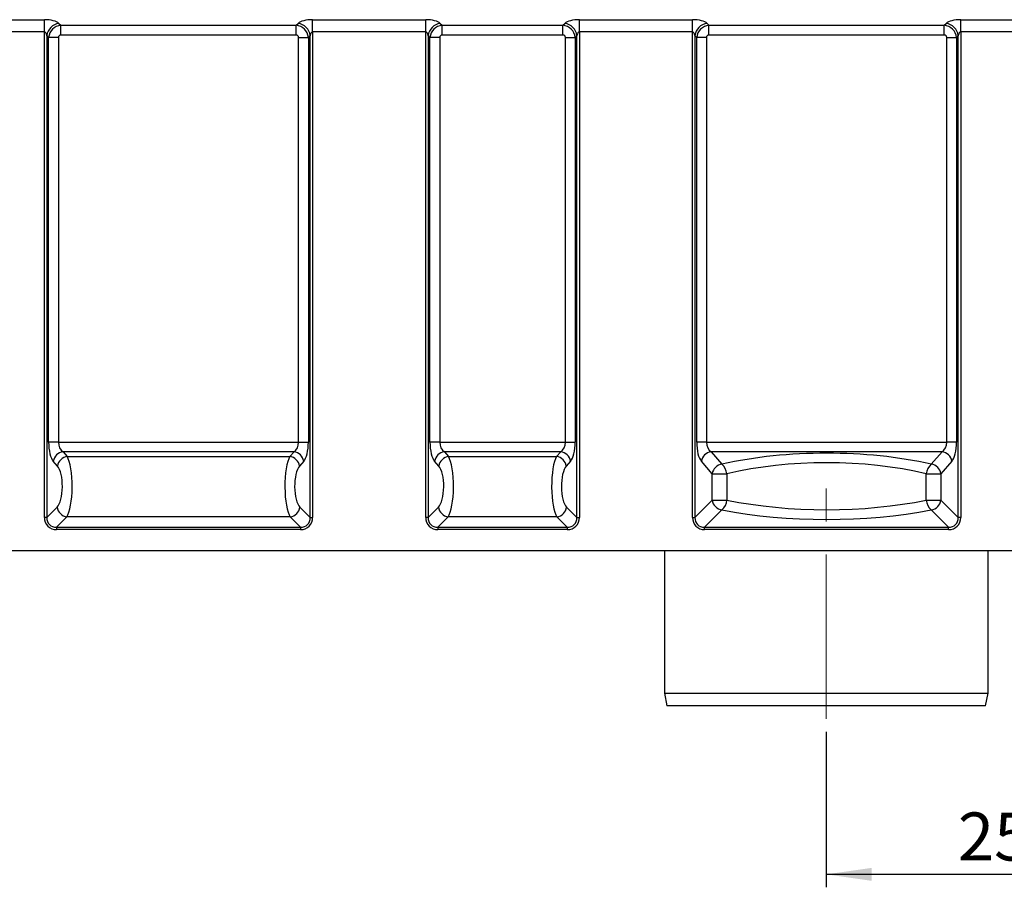
# Model space of a CAD drawing. Units: millimetres. Extents: x 8 to 453, y 1 to 291.
# Drawn here: x 73 to 150, y 179 to 246 of the extents above; entities that cross this region are included whole.
import ezdxf

# ---------------------------------------------------------------- set-up
doc = ezdxf.new("R2010")
doc.units = ezdxf.units.MM
doc.linetypes.add('CENTERX2', pattern=[20.32, 12.7, -2.54, 2.54, -2.54])
doc.layers.add('FORMAT', color=7, linetype='Continuous')
doc.styles.add('SLDTEXTSTYLE1', font='TXT', dxfattribs={"width": 0.7})
doc.dimstyles.new('SLDDIMSTYLE0', dxfattribs={"dimtxt": 3.393075, "dimasz": 3.5, "dimexe": 0, "dimexo": 0.0625, "dimgap": 0.848269, "dimtad": 1, "dimlfac": 10, "dimrnd": 1e-09, "dimzin": 12, "dimdsep": 46, "dimtxsty": 'SLDTEXTSTYLE1', "dimsah": 1, "dimcen": 0.09, "dimadec": 0, "dimazin": 3, "dimtfac": 1, "dimtofl": 0, "dimtmove": 0, "dimatfit": 3, "dimfxl": 0, "dimfrac": 2, "dimtolj": 1, "dimtzin": 12, "dimarcsym": 0})

# ---------------------------------------------------------------- blocks, each defined once
blk = doc.blocks.new('_D_2')
at = {"layer": 'FORMAT'}
for p, q in [((160.774, 207.679), (160.774, 178.934)), ((135.774, 190.934), (135.774, 178.934)), ((160.774, 179.934), (135.774, 179.934))]:
    blk.add_line(p, q, dxfattribs=at)
for points in [[(135.774, 179.934), (139.274, 179.434), (139.274, 180.434)], [(160.774, 179.934), (157.274, 180.434), (157.274, 179.434)]]:
    blk.add_solid(points, dxfattribs=at)
at = {"layer": 'FORMAT', "insert": (145.934, 184.709), "char_height": 3.7042, "attachment_point": 1, "style": 'SLDTEXTSTYLE1'}
blk.add_mtext('250', dxfattribs=at)

msp = doc.modelspace()

# ---------------------------------------------------------------- linework, layer by layer
at = {"color": 7, "linetype": 'Continuous', "lineweight": 25}
for p, q in [((66.6096, 245.9187), (75.3891, 245.9187)), ((75.3891, 244.979), (75.3891, 245.9187)), ((76.5168, 245.6313), (76.6595, 245.4886)), ((94.8393, 245.4886), (94.982, 245.6313)), ((96.1097, 245.9187), (104.8391, 245.9187)), ((96.1097, 244.979), (96.1097, 245.9187)), ((104.8391, 244.979), (104.8391, 245.9187)), ((105.9668, 245.6313), (106.1095, 245.4886)), ((115.4393, 245.4886), (115.582, 245.6313)), ((116.7097, 245.9187), (125.4391, 245.9187)), ((116.7097, 244.979), (116.7097, 245.9187)), ((125.4391, 244.979), (125.4391, 245.9187)), ((126.5668, 245.6313), (126.7095, 245.4886)), ((144.8893, 245.4886), (145.032, 245.6313)), ((146.1597, 245.9187), (154.9392, 245.9187)), ((146.1597, 244.979), (146.1597, 245.9187)), ((75.3891, 244.979), (66.6096, 244.979)), ((75.3891, 207.4884), (75.3891, 244.979)), ((76.6595, 245.4886), (94.8393, 245.4886)), ((76.6595, 244.7368), (76.6595, 245.4886)), ((94.8393, 244.7368), (94.8393, 245.4886)), ((104.8391, 244.979), (96.1097, 244.979)), ((96.1097, 244.979), (96.1097, 207.4884)), ((104.8391, 207.4884), (104.8391, 244.979)), ((106.1095, 245.4886), (115.4393, 245.4886)), ((106.1095, 244.7368), (106.1095, 245.4886)), ((115.4393, 244.7368), (115.4393, 245.4886)), ((125.4391, 244.979), (116.7097, 244.979)), ((116.7097, 244.979), (116.7097, 207.4884)), ((125.4391, 207.4884), (125.4391, 244.979)), ((126.7095, 245.4886), (144.8893, 245.4886)), ((126.7095, 244.7368), (126.7095, 245.4886)), ((144.8893, 244.7368), (144.8893, 245.4886)), ((154.9392, 244.979), (146.1597, 244.979)), ((146.1597, 244.979), (146.1597, 207.4884)), ((75.5771, 244.6916), (75.5771, 207.4884)), ((75.7198, 244.5489), (75.5771, 244.6916)), ((75.7198, 213.3006), (75.7198, 244.5489)), ((76.4715, 244.5489), (75.7198, 244.5489)), ((76.4715, 244.5489), (76.4715, 213.3006)), ((94.8393, 244.7368), (76.6595, 244.7368)), ((95.0273, 244.5489), (95.779, 244.5489)), ((95.0273, 213.3006), (95.0273, 244.5489)), ((95.9217, 244.6916), (95.779, 244.5489)), ((95.779, 244.5489), (95.779, 213.3006)), ((95.9217, 207.4884), (95.9217, 244.6916)), ((105.0271, 244.6916), (105.0271, 207.4884)), ((105.1698, 244.5489), (105.0271, 244.6916)), ((105.1698, 213.3006), (105.1698, 244.5489)), ((105.9215, 244.5489), (105.1698, 244.5489)), ((105.9215, 244.5489), (105.9215, 213.3006)), ((115.4393, 244.7368), (106.1095, 244.7368)), ((115.6273, 244.5489), (116.379, 244.5489)), ((115.6273, 213.3006), (115.6273, 244.5489)), ((116.5217, 244.6916), (116.379, 244.5489)), ((116.379, 244.5489), (116.379, 213.3006)), ((116.5217, 207.4884), (116.5217, 244.6916)), ((125.6271, 244.6916), (125.6271, 207.4884)), ((125.7698, 244.5489), (125.6271, 244.6916)), ((125.7698, 213.3006), (125.7698, 244.5489)), ((126.5215, 244.5489), (125.7698, 244.5489)), ((126.5215, 244.5489), (126.5215, 213.3006)), ((144.8893, 244.7368), (126.7095, 244.7368)), ((145.0773, 213.3006), (145.0773, 244.5489)), ((145.0773, 244.5489), (145.829, 244.5489)), ((145.9717, 244.6916), (145.829, 244.5489)), ((145.829, 244.5489), (145.829, 213.3006)), ((145.9717, 207.4884), (145.9717, 244.6916)), ((76.4715, 213.3006), (75.7198, 213.3006)), ((76.4715, 213.3006), (95.0273, 213.3006)), ((95.0273, 213.3006), (95.779, 213.3006)), ((105.9215, 213.3006), (105.1698, 213.3006)), ((105.9215, 213.3006), (115.6273, 213.3006)), ((115.6273, 213.3006), (116.379, 213.3006)), ((126.5215, 213.3006), (125.7698, 213.3006)), ((126.5215, 213.3006), (145.0773, 213.3006)), ((145.829, 213.3006), (145.0773, 213.3006)), ((94.6689, 212.5622), (76.8299, 212.5622)), ((76.8299, 212.5622), (77.1534, 212.1918)), ((77.1534, 212.1918), (94.3454, 212.1918)), ((94.3454, 212.1918), (94.6689, 212.5622)), ((115.2689, 212.5622), (106.2799, 212.5622)), ((106.2799, 212.5622), (106.6034, 212.1918)), ((106.6034, 212.1918), (114.9454, 212.1918)), ((114.9454, 212.1918), (115.2689, 212.5622)), ((144.7189, 212.5622), (126.8799, 212.5622)), ((126.8799, 212.5622), (127.7179, 211.6028)), ((143.8809, 211.6028), (144.7189, 212.5622)), ((76.4017, 211.4533), (76.0781, 211.8237)), ((95.4207, 211.8237), (95.0971, 211.4533)), ((105.8517, 211.4533), (105.5281, 211.8237)), ((116.0207, 211.8237), (115.6971, 211.4533)), ((126.9661, 210.8644), (126.1281, 211.8237)), ((145.4707, 211.8237), (144.6327, 210.8644)), ((126.9661, 208.8274), (126.9661, 210.8644)), ((126.9661, 210.8644), (128.0971, 210.8644)), ((128.0971, 210.8644), (128.0971, 208.8274)), ((143.5017, 208.8274), (143.5017, 210.8644)), ((143.5017, 210.8644), (144.6327, 210.8644)), ((144.6327, 210.8644), (144.6327, 208.8274)), ((125.6271, 207.4884), (126.9661, 208.8274)), ((126.9661, 208.8274), (128.0971, 208.8274)), ((143.5017, 208.8274), (144.6327, 208.8274)), ((144.6327, 208.8274), (145.9717, 207.4884)), ((75.5771, 207.4884), (76.3753, 208.2866)), ((95.1235, 208.2866), (95.9217, 207.4884)), ((105.0271, 207.4884), (105.8253, 208.2866)), ((115.7235, 208.2866), (116.5217, 207.4884)), ((127.7179, 208.0757), (126.3788, 206.7366)), ((145.22, 206.7366), (143.8809, 208.0757)), ((75.5771, 207.4884), (75.3891, 207.4884)), ((77.1271, 207.5349), (76.3288, 206.7366)), ((94.3717, 207.5349), (77.1271, 207.5349)), ((95.17, 206.7366), (94.3717, 207.5349)), ((95.9217, 207.4884), (96.1097, 207.4884)), ((105.0271, 207.4884), (104.8391, 207.4884)), ((106.5771, 207.5349), (105.7788, 206.7366)), ((114.9717, 207.5349), (106.5771, 207.5349)), ((115.77, 206.7366), (114.9717, 207.5349)), ((116.5217, 207.4884), (116.7097, 207.4884)), ((125.4391, 207.4884), (125.6271, 207.4884)), ((146.1597, 207.4884), (145.9717, 207.4884)), ((76.3288, 206.7366), (95.17, 206.7366)), ((76.3288, 206.7366), (76.3288, 206.5487)), ((95.17, 206.5487), (76.3288, 206.5487)), ((95.17, 206.7366), (95.17, 206.5487)), ((105.7788, 206.7366), (105.7788, 206.5487)), ((105.7788, 206.7366), (115.77, 206.7366)), ((115.77, 206.5487), (105.7788, 206.5487)), ((115.77, 206.7366), (115.77, 206.5487)), ((126.3788, 206.5487), (126.3788, 206.7366)), ((126.3788, 206.7366), (145.22, 206.7366)), ((145.22, 206.5487), (126.3788, 206.5487)), ((145.22, 206.5487), (145.22, 206.7366)), ((59.5744, 204.9339), (159.2744, 204.9339)), ((123.2744, 204.9339), (123.2744, 193.9339)), ((148.2744, 193.9339), (148.2744, 204.9339)), ((123.2744, 193.9339), (123.4744, 192.9339)), ((123.2744, 193.9339), (148.2744, 193.9339)), ((148.0744, 192.9339), (148.2744, 193.9339)), ((148.0744, 192.9339), (123.4744, 192.9339))]:
    msp.add_line(p, q, dxfattribs=at)
for centre, radius, start, end in [((76.6587, 244.5497), 1.0909, 97.474449, 172.525551), ((94.8401, 244.5497), 1.0909, 7.474449, 82.525551), ((106.1087, 244.5497), 1.0909, 97.474449, 172.525551), ((115.4401, 244.5497), 1.0909, 7.474449, 82.525551), ((126.7087, 244.5497), 1.0909, 97.474449, 172.525551), ((144.8901, 244.5497), 1.0909, 7.474449, 82.525551), ((76.9504, 211.6876), 0.8829, 97.847539, 171.130344), ((77.274, 211.3172), 0.8829, 97.847539, 171.130344), ((94.2248, 211.3172), 0.8829, 8.869656, 82.152461), ((94.5484, 211.6876), 0.8829, 8.869656, 82.152461), ((106.4004, 211.6876), 0.8829, 97.847539, 171.130344), ((106.724, 211.3172), 0.8829, 97.847539, 171.130344), ((114.8248, 211.3172), 0.8829, 8.869656, 82.152461), ((115.1484, 211.6876), 0.8829, 8.869656, 82.152461), ((127.0004, 211.6876), 0.8829, 97.847539, 171.130344), ((144.5984, 211.6876), 0.8829, 8.869656, 82.152461), ((127.8384, 210.7283), 0.8829, 97.847539, 171.130344), ((126.9449, 210.7394), 1.1589, 6.193235, 48.166785), ((144.6539, 210.7394), 1.1589, 131.833215, 173.806765), ((143.7604, 210.7283), 0.8829, 8.869656, 82.152461), ((127.8314, 208.9409), 0.8727, 187.474449, 262.525551), ((126.9972, 208.9107), 1.103, 310.795963, 355.670398), ((144.6016, 208.9107), 1.103, 184.329602, 229.204037), ((143.7674, 208.9409), 0.8727, 277.474449, 352.525551), ((77.2406, 208.4001), 0.8727, 187.474449, 262.525551), ((94.2582, 208.4001), 0.8727, 277.474449, 352.525551), ((106.6906, 208.4001), 0.8727, 187.474449, 262.525551), ((114.8582, 208.4001), 0.8727, 277.474449, 352.525551)]:
    msp.add_arc(centre, radius, start, end, dxfattribs=at)
for centre, major_axis, ratio, start_param, end_param in [((75.3891, 245.4819), (1.2, 0), 0.3639702, 0.3490659, 1.5707963), ((96.1097, 245.4819), (1.2, 0), 0.3639702, 1.5707963, 2.7925268), ((104.8391, 245.4819), (1.2, 0), 0.3639702, 0.3490659, 1.5707963), ((116.7097, 245.4819), (1.2, 0), 0.3639702, 1.5707963, 2.7925268), ((125.4391, 245.4819), (1.2, 0), 0.3639702, 0.3490659, 1.5707963), ((146.1597, 245.4819), (1.2, 0), 0.3639702, 1.5707963, 2.7925268), ((75.3891, 244.5422), (0, 0.4368), 0.4579129, 5.0614548, 6.2831853), ((76.6844, 244.524), (0.7071, 0.7071), 0.9362411, 0.8440213, 2.2975714), ((94.8145, 244.524), (0.7071, -0.7071), 0.9362411, 0.8440213, 2.2975714), ((96.1097, 244.5422), (0, 0.4368), 0.4579129, 0, 1.2217305), ((104.8391, 244.5422), (0, 0.4368), 0.4579129, 5.0614548, 6.2831853), ((106.1344, 244.524), (0.7071, 0.7071), 0.9362411, 0.8440213, 2.2975714), ((115.4145, 244.524), (0.7071, -0.7071), 0.9362411, 0.8440213, 2.2975714), ((116.7097, 244.5422), (0, 0.4368), 0.4579129, 0, 1.2217305), ((125.4391, 244.5422), (0, 0.4368), 0.4579129, 5.0614548, 6.2831853), ((126.7344, 244.524), (0.7071, 0.7071), 0.9362411, 0.8440213, 2.2975714), ((144.8645, 244.524), (0.7071, -0.7071), 0.9362411, 0.8440213, 2.2975714), ((146.1597, 244.5422), (0, 0.4368), 0.4579129, 0, 1.2217305), ((76.6844, 244.524), (0.1591, -0.1591), 0.8891265, 2.4148176, 3.8683677), ((94.8145, 244.524), (-0.1591, -0.1591), 0.8891265, 2.4148176, 3.8683677), ((106.1344, 244.524), (0.1591, -0.1591), 0.8891265, 2.4148176, 3.8683677), ((115.4145, 244.524), (-0.1591, -0.1591), 0.8891265, 2.4148176, 3.8683677), ((126.7344, 244.524), (0.1591, -0.1591), 0.8891265, 2.4148176, 3.8683677), ((144.8645, 244.524), (-0.1591, -0.1591), 0.8891265, 2.4148176, 3.8683677), ((76.3021, 213.3006), (0, 1.6), 0.3639702, 1.5707963, 2.7468015), ((77.0539, 213.3006), (0, 0.8), 0.7279405, 1.5707963, 2.7468015), ((94.4449, 213.3006), (0, 0.8), 0.7279405, 3.5363838, 4.712389), ((95.1967, 213.3006), (0, 1.6), 0.3639702, 3.5363838, 4.712389), ((105.7521, 213.3006), (0, 1.6), 0.3639702, 1.5707963, 2.7468015), ((106.5039, 213.3006), (0, 0.8), 0.7279405, 1.5707963, 2.7468015), ((115.0449, 213.3006), (0, 0.8), 0.7279405, 3.5363838, 4.712389), ((115.7967, 213.3006), (0, 1.6), 0.3639702, 3.5363838, 4.712389), ((126.3521, 213.3006), (0, 1.6), 0.3639702, 1.5707963, 2.7468015), ((127.1039, 213.3006), (0, 0.8), 0.7279405, 1.5707963, 2.7468015), ((144.4949, 213.3006), (0, 0.8), 0.7279405, 3.5363838, 4.712389), ((145.2467, 213.3006), (0, 1.6), 0.3639702, 3.5363838, 4.712389), ((76.9154, 209.8841), (0, 2.5), 0.2474998, 3.4906585, 5.8883942), ((94.5834, 209.8841), (0, 2.5), 0.2474998, 0.3947911, 2.7925268), ((106.3654, 209.8841), (0, 2.5), 0.2474998, 3.4906585, 5.8883942), ((115.1834, 209.8841), (0, 2.5), 0.2474998, 0.3947911, 2.7925268), ((135.7994, 205.3474), (17.05, 0), 0.4166667, 1.0769796, 2.064613), ((76.1637, 209.8841), (0, 1.7), 0.3639702, 3.4906585, 5.8883942), ((95.3351, 209.8841), (0, 1.7), 0.3639702, 0.3947911, 2.7925268), ((105.6137, 209.8841), (0, 1.7), 0.3639702, 3.4906585, 5.8883942), ((115.9351, 209.8841), (0, 1.7), 0.3639702, 0.3947911, 2.7925268), ((135.7994, 204.6089), (16.25, 0), 0.4371795, 1.0769796, 2.064613), ((135.7994, 214.2917), (16.25, 0), 0.3818888, 4.2185723, 5.2062057), ((135.7994, 213.54), (17.05, 0), 0.3639702, 4.2185723, 5.2062057), ((76.4533, 207.6129), (0.7953, 0.7953), 0.8891265, 2.4148176, 3.8683677), ((76.4533, 207.6129), (0.6695, 0.6695), 0.8448853, 2.4148176, 3.8683677), ((95.0455, 207.6129), (-0.7953, 0.7953), 0.8891265, 2.4148176, 3.8683677), ((95.0455, 207.6129), (0.6695, -0.6695), 0.8448853, 5.5564103, 7.0099604), ((105.9033, 207.6129), (0.7953, 0.7953), 0.8891265, 2.4148176, 3.8683677), ((105.9033, 207.6129), (0.6695, 0.6695), 0.8448853, 2.4148176, 3.8683677), ((115.6455, 207.6129), (-0.6695, 0.6695), 0.8448853, 2.4148176, 3.8683677), ((115.6455, 207.6129), (0.7953, -0.7953), 0.8891265, 5.5564103, 7.0099604), ((126.5033, 207.6129), (-0.7953, -0.7953), 0.8891265, 5.5564103, 7.0099604), ((126.5033, 207.6129), (0.6695, 0.6695), 0.8448853, 2.4148176, 3.8683677), ((145.0955, 207.6129), (0.7953, -0.7953), 0.8891265, 5.5564103, 7.0099604), ((145.0955, 207.6129), (-0.6695, 0.6695), 0.8448853, 2.4148176, 3.8683677)]:
    msp.add_ellipse(centre, major_axis=major_axis, ratio=ratio, start_param=start_param, end_param=end_param, dxfattribs=at)
at = {"layer": 'FORMAT', "linetype": 'CENTERX2', "lineweight": 18}
msp.add_line((135.7744, 191.9339), (135.7744, 210.9316), dxfattribs=at)

# ---------------------------------------------------------------- dimensions: what is measured, and where the dimension line sits
at = {"layer": 'FORMAT'}
dim = msp.add_linear_dim(base=(135.7744, 179.9339), p1=(160.7744, 208.6792), p2=(135.7744, 191.9339), dimstyle='SLDDIMSTYLE0', dxfattribs=at)
dim.commit()
dim.dimension.update_dxf_attribs({"geometry": '_D_2', "text_midpoint": (149.0657, 179.9339), "dimtype": 160})

doc.saveas('drawing.dxf')
